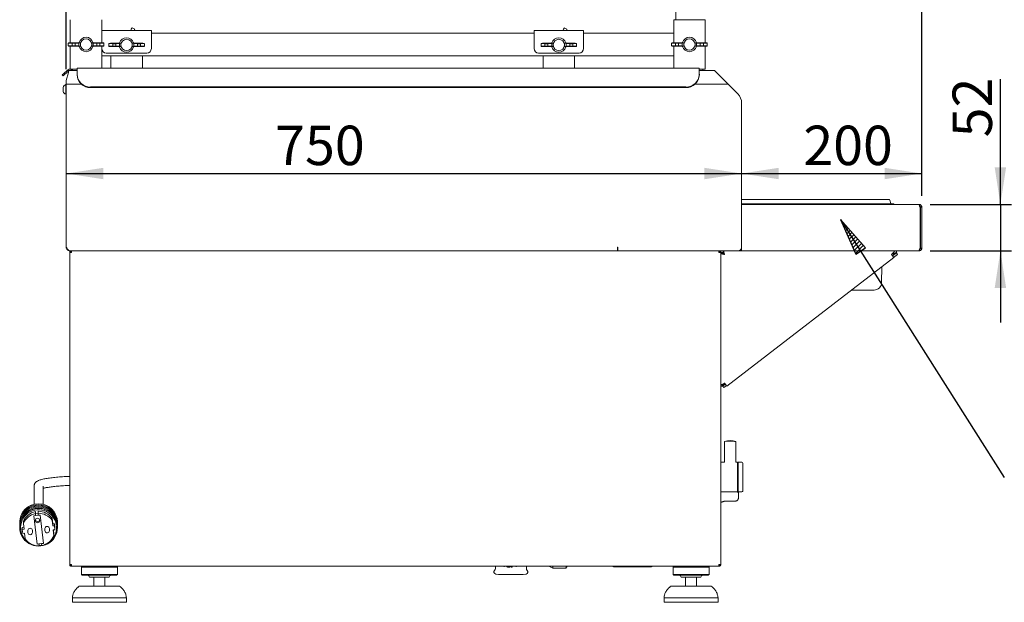
# Paper-space layout 'GNGC+Etagere' of a CAD drawing. Units: millimetres. Extents: x 5 to 415, y 5 to 292.
# Drawn here: x 153 to 240, y 163 to 215 of the extents above; entities that cross this region are included whole.
import ezdxf

# ---------------------------------------------------------------- set-up
doc = ezdxf.new("R2010")
doc.units = ezdxf.units.MM
doc.layers.add('BEMAßUNG', color=96, linetype='Continuous')
doc.layers.add('SLD-0', color=179, linetype='Continuous')
doc.styles.add('SLDTEXTSTYLE0', font='TXT', dxfattribs={"width": 0.75})
doc.styles.add('SLDTEXTSTYLE2', font='TXT', dxfattribs={"width": 0.96})
doc.dimstyles.new('SLDDIMSTYLE0', dxfattribs={"dimtxt": 3.5, "dimasz": 3.302, "dimexe": 0, "dimexo": 0.0625, "dimgap": 0.875, "dimtad": 1, "dimdec": 0, "dimlfac": 12.5, "dimrnd": 1e-09, "dimzin": 12, "dimdsep": 46, "dimtxsty": 'SLDTEXTSTYLE0', "dimblk1": 'NONE', "dimblk2": 'NONE', "dimsah": 1, "dimcen": 0.09, "dimadec": 0, "dimazin": 3, "dimtfac": 1, "dimtofl": 0, "dimtmove": 0, "dimatfit": 3, "dimldrblk": 'NONE', "dimfxl": 0, "dimfrac": 2, "dimtolj": 1, "dimtzin": 12, "dimarcsym": 0})

# ---------------------------------------------------------------- blocks, each defined once
blk = doc.blocks.new('_D_22')
at = {"layer": 'BEMAßUNG'}
blk.add_line((156.906, 201.053), (216.906, 201.053), dxfattribs=at)
for points in [[(156.906, 201.053), (160.208, 200.545), (160.208, 201.561)], [(216.906, 201.053), (213.604, 201.561), (213.604, 200.545)]]:
    blk.add_solid(points, dxfattribs=at)
at = {"layer": 'BEMAßUNG', "insert": (175.467, 205.302), "char_height": 3.5, "attachment_point": 1, "style": 'SLDTEXTSTYLE2'}
blk.add_mtext('750', dxfattribs=at)
blk = doc.blocks.new('_None')
blk = doc.blocks.new('_D_23')
at = {"layer": 'BEMAßUNG'}
for p, q in [((232.906, 199.069), (232.906, 202.053)), ((216.906, 201.053), (232.906, 201.053))]:
    blk.add_line(p, q, dxfattribs=at)
for points in [[(216.906, 201.053), (220.208, 200.545), (220.208, 201.561)], [(232.906, 201.053), (229.604, 201.561), (229.604, 200.545)]]:
    blk.add_solid(points, dxfattribs=at)
at = {"layer": 'BEMAßUNG', "insert": (222.388, 205.302), "char_height": 3.5, "attachment_point": 1, "style": 'SLDTEXTSTYLE2'}
blk.add_mtext('200', dxfattribs=at)
blk = doc.blocks.new('_D_24')
at = {"layer": 'BEMAßUNG'}
for p, q in [((156.906, 210.309), (156.906, 271.393)), ((232.906, 199.069), (232.906, 271.393)), ((156.906, 270.393), (232.906, 270.393))]:
    blk.add_line(p, q, dxfattribs=at)
for points in [[(156.906, 270.393), (160.208, 269.885), (160.208, 270.901)], [(232.906, 270.393), (229.604, 270.901), (229.604, 269.885)]]:
    blk.add_solid(points, dxfattribs=at)
at = {"layer": 'BEMAßUNG', "insert": (197.022, 274.642), "char_height": 3.5, "attachment_point": 1, "style": 'SLDTEXTSTYLE2'}
blk.add_mtext('950', dxfattribs=at)
blk = doc.blocks.new('_D_26')
at = {"layer": 'BEMAßUNG'}
for p, q in [((239.892, 198.309), (239.892, 209.436)), ((233.666, 198.309), (240.892, 198.309)), ((239.892, 198.309), (239.892, 194.189)), ((233.655, 194.189), (240.892, 194.189)), ((239.892, 194.189), (239.892, 187.839))]:
    blk.add_line(p, q, dxfattribs=at)
for points in [[(239.892, 198.309), (240.4, 201.611), (239.384, 201.611)], [(239.892, 194.189), (239.384, 190.887), (240.4, 190.887)]]:
    blk.add_solid(points, dxfattribs=at)
at = {"layer": 'BEMAßUNG', "insert": (235.642, 204.264), "char_height": 3.5, "attachment_point": 1, "rotation": 90, "style": 'SLDTEXTSTYLE2'}
blk.add_mtext('52', dxfattribs=at)

psp = doc.layouts.new('GNGC+Etagere')

# ---------------------------------------------------------------- hatches: boundary and pattern name
at = {"layer": 'BEMAßUNG'}
h = psp.add_hatch(dxfattribs=at)
h.set_pattern_fill('ANSI31', color=256, scale=0.08, style=0)
h.paths.add_polyline_path([(227.036, 193.907), (227.893, 194.452), (225.694, 196.967)], flags=0)

# ---------------------------------------------------------------- linework, layer by layer
for p, q in [((225.694, 196.967), (227.036, 193.907)), ((227.893, 194.452), (225.694, 196.967)), ((225.694, 196.967), (240.238, 174.082)), ((227.036, 193.907), (227.893, 194.452))]:
    psp.add_line(p, q, dxfattribs=at)
at = {"layer": 'SLD-0', "color": 179, "linetype": 'Continuous', "lineweight": 18}
for p, q in [((211.066, 229.789), (211.066, 214.709)), ((157.266, 214.709), (157.266, 212.654)), ((160.066, 214.709), (160.066, 213.721)), ((210.866, 212.654), (210.866, 214.709)), ((211.186, 214.709), (210.866, 214.709)), ((213.346, 214.709), (211.186, 214.709)), ((213.666, 214.709), (213.346, 214.709)), ((213.666, 212.654), (213.666, 214.709)), ((160.066, 213.749), (164.466, 213.749)), ((160.066, 213.269), (160.066, 213.721)), ((162.683, 213.855), (162.634, 213.749)), ((162.99, 213.88), (162.749, 213.979)), ((164.466, 213.749), (164.466, 213.269)), ((164.466, 213.509), (198.466, 213.509)), ((198.466, 213.269), (198.466, 213.749)), ((198.466, 213.749), (202.866, 213.749)), ((201.083, 213.855), (201.034, 213.749)), ((201.39, 213.88), (201.149, 213.979)), ((202.866, 213.749), (202.866, 213.269)), ((202.866, 213.509), (210.866, 213.509)), ((157.086, 212.639), (157.086, 212.378)), ((157.226, 212.653), (158.026, 212.685)), ((157.431, 212.397), (157.431, 212.621)), ((157.431, 212.621), (157.701, 212.621)), ((157.701, 212.621), (157.701, 212.397)), ((158.026, 212.685), (158.051, 212.685)), ((158.166, 212.653), (158.029, 212.634)), ((158.029, 212.634), (158.029, 212.383)), ((158.184, 212.654), (158.051, 212.685)), ((158.166, 212.653), (158.184, 212.654)), ((158.166, 212.653), (158.166, 212.365)), ((159.281, 212.685), (159.148, 212.654)), ((159.148, 212.654), (159.166, 212.653)), ((159.303, 212.634), (159.166, 212.653)), ((159.166, 212.365), (159.166, 212.653)), ((159.306, 212.685), (159.281, 212.685)), ((159.303, 212.383), (159.303, 212.634)), ((159.306, 212.685), (160.106, 212.653)), ((159.632, 212.397), (159.632, 212.621)), ((159.902, 212.621), (159.632, 212.621)), ((159.902, 212.621), (159.902, 212.397)), ((160.066, 213.269), (160.066, 212.654)), ((160.247, 212.378), (160.247, 212.639)), ((160.686, 212.599), (160.686, 212.338)), ((160.826, 212.613), (161.626, 212.645)), ((161.031, 212.581), (161.301, 212.581)), ((161.031, 212.357), (161.031, 212.581)), ((161.301, 212.581), (161.301, 212.357)), ((161.626, 212.645), (161.651, 212.645)), ((161.766, 212.613), (161.629, 212.594)), ((161.629, 212.594), (161.629, 212.343)), ((161.784, 212.614), (161.651, 212.645)), ((161.766, 212.613), (161.784, 212.614)), ((161.766, 212.613), (161.766, 212.325)), ((162.881, 212.645), (162.748, 212.614)), ((162.748, 212.614), (162.766, 212.613)), ((162.903, 212.594), (162.766, 212.613)), ((162.766, 212.325), (162.766, 212.613)), ((162.906, 212.645), (162.881, 212.645)), ((162.903, 212.343), (162.903, 212.594)), ((162.906, 212.645), (163.706, 212.613)), ((163.232, 212.357), (163.232, 212.581)), ((163.502, 212.581), (163.232, 212.581)), ((163.502, 212.581), (163.502, 212.357)), ((163.847, 212.338), (163.847, 212.599)), ((164.466, 212.149), (164.466, 213.269)), ((198.466, 213.269), (198.466, 212.149)), ((199.086, 212.599), (199.086, 212.338)), ((199.226, 212.613), (200.026, 212.645)), ((199.431, 212.581), (199.701, 212.581)), ((199.431, 212.357), (199.431, 212.581)), ((199.701, 212.581), (199.701, 212.357)), ((200.026, 212.645), (200.051, 212.645)), ((200.166, 212.613), (200.029, 212.594)), ((200.029, 212.594), (200.029, 212.343)), ((200.184, 212.614), (200.051, 212.645)), ((200.166, 212.613), (200.184, 212.614)), ((200.166, 212.613), (200.166, 212.325)), ((201.281, 212.645), (201.148, 212.614)), ((201.148, 212.614), (201.166, 212.613)), ((201.303, 212.594), (201.166, 212.613)), ((201.166, 212.325), (201.166, 212.613)), ((201.306, 212.645), (201.281, 212.645)), ((201.303, 212.343), (201.303, 212.594)), ((201.306, 212.645), (202.106, 212.613)), ((201.632, 212.357), (201.632, 212.581)), ((201.902, 212.581), (201.632, 212.581)), ((201.902, 212.581), (201.902, 212.357)), ((202.247, 212.338), (202.247, 212.599)), ((202.866, 212.149), (202.866, 213.269)), ((210.686, 212.639), (210.686, 212.378)), ((210.826, 212.653), (211.626, 212.685)), ((211.031, 212.621), (211.301, 212.621)), ((211.031, 212.397), (211.031, 212.621)), ((211.301, 212.621), (211.301, 212.397)), ((211.626, 212.685), (211.651, 212.685)), ((211.766, 212.653), (211.629, 212.634)), ((211.629, 212.634), (211.629, 212.383)), ((211.784, 212.654), (211.651, 212.685)), ((211.766, 212.653), (211.784, 212.654)), ((211.766, 212.653), (211.766, 212.365)), ((212.881, 212.685), (212.748, 212.654)), ((212.748, 212.654), (212.766, 212.653)), ((212.903, 212.634), (212.766, 212.653)), ((212.766, 212.365), (212.766, 212.653)), ((212.906, 212.685), (212.881, 212.685)), ((212.903, 212.383), (212.903, 212.634)), ((212.906, 212.685), (213.706, 212.653)), ((213.232, 212.397), (213.232, 212.621)), ((213.502, 212.621), (213.232, 212.621)), ((213.502, 212.621), (213.502, 212.397)), ((213.847, 212.378), (213.847, 212.639)), ((158.026, 212.333), (157.226, 212.365)), ((157.266, 212.363), (157.266, 210.318)), ((157.431, 212.397), (157.701, 212.397)), ((158.026, 212.333), (158.051, 212.333)), ((158.029, 212.383), (158.166, 212.365)), ((158.051, 212.333), (158.184, 212.364)), ((158.184, 212.364), (158.166, 212.365)), ((158.167, 212.537), (158.167, 212.481)), ((159.166, 212.365), (159.148, 212.364)), ((159.148, 212.364), (159.281, 212.333)), ((159.165, 212.481), (159.165, 212.537)), ((159.166, 212.365), (159.303, 212.383)), ((159.306, 212.333), (159.281, 212.333)), ((160.106, 212.365), (159.306, 212.333)), ((159.902, 212.397), (159.632, 212.397)), ((160.066, 212.363), (160.066, 212.149)), ((160.066, 212.149), (160.066, 210.401)), ((160.466, 211.749), (164.066, 211.749)), ((161.626, 212.293), (160.826, 212.325)), ((161.031, 212.357), (161.301, 212.357)), ((161.626, 212.293), (161.651, 212.293)), ((161.629, 212.343), (161.766, 212.325)), ((161.651, 212.293), (161.784, 212.324)), ((161.784, 212.324), (161.766, 212.325)), ((161.767, 212.497), (161.767, 212.441)), ((162.766, 212.325), (162.748, 212.324)), ((162.748, 212.324), (162.881, 212.293)), ((162.765, 212.441), (162.765, 212.497)), ((162.766, 212.325), (162.903, 212.343)), ((162.906, 212.293), (162.881, 212.293)), ((163.706, 212.325), (162.906, 212.293)), ((163.502, 212.357), (163.232, 212.357)), ((198.866, 211.749), (202.466, 211.749)), ((200.026, 212.293), (199.226, 212.325)), ((199.431, 212.357), (199.701, 212.357)), ((200.026, 212.293), (200.051, 212.293)), ((200.029, 212.343), (200.166, 212.325)), ((200.051, 212.293), (200.184, 212.324)), ((200.184, 212.324), (200.166, 212.325)), ((200.167, 212.497), (200.167, 212.441)), ((201.166, 212.325), (201.148, 212.324)), ((201.148, 212.324), (201.281, 212.293)), ((201.165, 212.441), (201.165, 212.497)), ((201.166, 212.325), (201.303, 212.343)), ((201.306, 212.293), (201.281, 212.293)), ((202.106, 212.325), (201.306, 212.293)), ((201.902, 212.357), (201.632, 212.357)), ((211.626, 212.333), (210.826, 212.365)), ((210.866, 210.401), (210.866, 212.363)), ((211.031, 212.397), (211.301, 212.397)), ((211.626, 212.333), (211.651, 212.333)), ((211.629, 212.383), (211.766, 212.365)), ((211.651, 212.333), (211.784, 212.364)), ((211.784, 212.364), (211.766, 212.365)), ((211.767, 212.537), (211.767, 212.481)), ((212.766, 212.365), (212.748, 212.364)), ((212.748, 212.364), (212.881, 212.333)), ((212.765, 212.481), (212.765, 212.537)), ((212.766, 212.365), (212.903, 212.383)), ((212.906, 212.333), (212.881, 212.333)), ((213.706, 212.365), (212.906, 212.333)), ((213.502, 212.397), (213.232, 212.397)), ((213.666, 210.309), (213.666, 212.363)), ((160.066, 211.509), (210.866, 211.509)), ((160.866, 211.509), (160.866, 210.401)), ((163.666, 210.401), (163.666, 211.509)), ((199.266, 211.509), (199.266, 210.401)), ((202.066, 210.401), (202.066, 211.509)), ((156.542, 209.825), (156.685, 209.946)), ((156.685, 209.946), (157.032, 210.237)), ((157.109, 210.145), (156.762, 209.854)), ((157.098, 210.025), (156.906, 209.309)), ((157.067, 210.266), (157.032, 210.237)), ((157.032, 210.237), (157.109, 210.145)), ((157.098, 210.025), (157.142, 210.189)), ((157.136, 210.168), (157.109, 210.145)), ((157.866, 210.189), (157.142, 210.189)), ((157.3, 210.309), (157.586, 210.309)), ((157.466, 210.309), (157.466, 210.189)), ((157.586, 210.309), (157.866, 210.309)), ((213.146, 210.401), (157.866, 210.401)), ((157.866, 210.077), (157.866, 210.401)), ((157.866, 209.863), (157.866, 210.077)), ((213.146, 210.401), (213.146, 210.077)), ((213.346, 210.309), (213.146, 210.309)), ((214.506, 210.189), (213.146, 210.189)), ((213.146, 210.077), (213.146, 209.863)), ((213.666, 210.309), (213.346, 210.309)), ((213.466, 210.309), (213.466, 210.189)), ((214.506, 210.189), (214.67, 210.025)), ((214.67, 210.025), (215.706, 208.989)), ((156.619, 209.734), (156.542, 209.825)), ((156.762, 209.854), (156.619, 209.734)), ((156.906, 208.989), (156.906, 209.309)), ((157.866, 209.808), (157.866, 209.863)), ((213.146, 209.863), (213.146, 209.808)), ((156.642, 208.522), (156.642, 208.707)), ((156.642, 208.337), (156.642, 208.522)), ((156.906, 208.942), (156.874, 208.942)), ((156.874, 208.522), (156.874, 208.942)), ((156.874, 208.102), (156.874, 208.522)), ((158.242, 208.989), (156.906, 208.989)), ((156.906, 194.509), (156.906, 208.989)), ((211.946, 208.735), (159.066, 208.735)), ((211.946, 208.68), (159.066, 208.68)), ((215.706, 208.989), (212.771, 208.989)), ((216.555, 208.14), (215.706, 208.989)), ((156.874, 208.102), (156.906, 208.102)), ((216.906, 207.292), (216.906, 194.509)), ((216.906, 198.749), (217.588, 198.749)), ((217.588, 198.749), (223.386, 198.749)), ((229.185, 198.749), (223.386, 198.749)), ((229.185, 198.749), (229.985, 198.749)), ((230.06, 198.696), (230.167, 198.401)), ((216.906, 198.349), (217.588, 198.349)), ((216.906, 198.309), (232.666, 198.309)), ((216.906, 194.429), (216.906, 198.069)), ((217.588, 198.349), (223.386, 198.349)), ((229.185, 198.349), (223.386, 198.349)), ((229.185, 198.349), (230.426, 198.349)), ((230.426, 198.349), (230.426, 198.309)), ((232.73, 198.069), (232.77, 198.069)), ((232.77, 198.069), (232.77, 194.429)), ((232.786, 198.069), (232.786, 194.429)), ((232.906, 198.069), (232.786, 198.069)), ((232.906, 198.069), (232.906, 194.429)), ((157.226, 194.189), (205.866, 194.189)), ((157.37, 194.189), (157.37, 194.109)), ((205.866, 194.509), (205.866, 194.189)), ((205.906, 194.509), (205.866, 194.509)), ((205.906, 194.189), (205.866, 194.189)), ((205.906, 194.189), (205.906, 194.509)), ((216.586, 194.189), (205.906, 194.189)), ((214.89, 194.189), (214.89, 194.109)), ((215.05, 194.189), (215.05, 194.029)), ((215.267, 194.189), (215.267, 194.029)), ((216.586, 194.189), (216.906, 194.189)), ((216.906, 194.189), (216.906, 194.429)), ((216.906, 194.189), (232.655, 194.189)), ((230.65, 194.029), (230.65, 194.189)), ((232.655, 194.189), (232.666, 194.189)), ((232.77, 194.429), (232.73, 194.429)), ((232.906, 194.429), (232.786, 194.429)), ((157.37, 194.029), (157.21, 194.029)), ((157.21, 166.349), (157.21, 194.029)), ((215.05, 194.029), (214.89, 194.029)), ((215.05, 166.349), (215.05, 194.029)), ((215.267, 194.029), (215.05, 194.029)), ((215.21, 194.021), (215.05, 194.021)), ((215.05, 193.972), (215.21, 193.972)), ((215.21, 193.972), (215.21, 194.021)), ((215.585, 182.181), (230.421, 193.594)), ((230.219, 193.857), (230.421, 193.594)), ((230.309, 193.739), (230.658, 194.006)), ((230.407, 193.612), (230.755, 193.879)), ((230.755, 193.879), (230.658, 194.006)), ((229.343, 191.377), (229.367, 192.783)), ((228.663, 190.709), (226.671, 190.709)), ((215.21, 182.189), (215.05, 182.189)), ((215.232, 182.178), (215.455, 182.35)), ((215.329, 182.051), (215.232, 182.178)), ((215.329, 182.051), (215.553, 182.223)), ((215.585, 182.181), (215.382, 182.444)), ((215.39, 177.266), (215.39, 175.444)), ((216.39, 175.444), (216.39, 177.266)), ((215.379, 175.429), (215.05, 175.429)), ((216.514, 175.429), (216.401, 175.429)), ((216.61, 175.409), (216.53, 175.409)), ((216.53, 175.409), (216.53, 172.809)), ((216.61, 172.809), (216.61, 175.409)), ((216.93, 175.429), (216.63, 175.429)), ((216.613, 174.84), (216.61, 174.847)), ((154.05, 173.297), (154.05, 171.693)), ((154.85, 171.693), (154.85, 173.297)), ((215.05, 172.789), (216.514, 172.789)), ((216.53, 172.809), (216.61, 172.809)), ((216.626, 172.778), (216.626, 172.684)), ((216.626, 172.684), (216.626, 172.305)), ((216.63, 172.789), (216.93, 172.789)), ((215.586, 171.978), (216.386, 171.978)), ((153.011, 170.507), (153.137, 170.686)), ((153.091, 170.46), (153.216, 170.632)), ((153.137, 170.686), (153.285, 170.847)), ((153.216, 170.632), (153.363, 170.786)), ((153.285, 170.847), (153.453, 170.988)), ((153.363, 170.786), (153.529, 170.92)), ((153.453, 170.988), (153.638, 171.105)), ((153.529, 170.92), (153.712, 171.03)), ((153.638, 171.105), (153.836, 171.198)), ((153.712, 171.03), (153.907, 171.115)), ((153.836, 171.198), (154.046, 171.264)), ((153.907, 171.115), (154.113, 171.174)), ((154.188, 170.694), (154.029, 170.676)), ((154.029, 170.676), (154.315, 168.151)), ((154.029, 170.676), (154.315, 168.151)), ((154.046, 171.264), (154.262, 171.303)), ((154.113, 171.174), (154.324, 171.205)), ((154.169, 171.039), (154.169, 170.862)), ((154.188, 170.871), (154.169, 171.039)), ((154.188, 170.694), (154.169, 170.862)), ((154.407, 170.895), (154.188, 170.871)), ((154.188, 170.871), (154.188, 170.694)), ((154.426, 170.72), (154.188, 170.694)), ((154.188, 170.694), (154.188, 170.694)), ((154.262, 171.303), (154.482, 171.313)), ((154.324, 171.205), (154.538, 171.207)), ((154.407, 171.066), (154.407, 170.889)), ((154.407, 170.889), (154.426, 170.72)), ((154.585, 170.738), (154.426, 170.72)), ((154.482, 171.313), (154.701, 171.295)), ((154.538, 171.207), (154.75, 171.181)), ((154.872, 168.213), (154.585, 170.738)), ((154.701, 171.295), (154.915, 171.248)), ((154.75, 171.181), (154.957, 171.128)), ((154.915, 171.248), (155.122, 171.174)), ((154.957, 171.128), (155.155, 171.047)), ((155.122, 171.174), (155.317, 171.074)), ((155.155, 171.047), (155.34, 170.941)), ((155.317, 171.074), (155.498, 170.95)), ((155.34, 170.941), (155.509, 170.812)), ((155.498, 170.95), (155.66, 170.803)), ((155.509, 170.812), (155.66, 170.661)), ((155.66, 170.803), (155.802, 170.636)), ((155.66, 170.661), (155.788, 170.492)), ((155.802, 170.636), (155.921, 170.453)), ((152.77, 170.074), (152.77, 170.054)), ((152.77, 169.877), (152.77, 169.857)), ((152.771, 169.677), (152.789, 169.895)), ((152.789, 169.895), (152.836, 170.108)), ((152.836, 170.108), (152.91, 170.313)), ((152.851, 169.656), (152.869, 169.867)), ((152.869, 169.867), (152.917, 170.074)), ((152.91, 170.313), (153.011, 170.507)), ((152.917, 170.074), (152.991, 170.273)), ((152.991, 170.273), (153.091, 170.46)), ((153.101, 170.164), (153.101, 169.987)), ((153.101, 169.987), (153.158, 169.48)), ((155.644, 170.448), (155.644, 170.271)), ((155.702, 169.941), (155.644, 170.448)), ((155.702, 169.764), (155.644, 170.271)), ((155.861, 169.959), (155.702, 169.941)), ((155.702, 169.941), (155.702, 169.764)), ((155.861, 169.782), (155.702, 169.764)), ((155.788, 170.492), (155.893, 170.307)), ((155.861, 169.959), (155.861, 169.782)), ((155.901, 169.604), (155.861, 169.959)), ((155.901, 169.427), (155.861, 169.782)), ((155.893, 170.307), (155.973, 170.11)), ((155.921, 170.453), (156.014, 170.255)), ((155.973, 170.11), (156.025, 169.904)), ((156.014, 170.255), (156.081, 170.048)), ((156.025, 169.904), (156.049, 169.694)), ((156.049, 169.694), (156.044, 169.482)), ((156.081, 170.048), (156.12, 169.833)), ((156.12, 169.833), (156.13, 169.615)), ((156.13, 170.054), (156.13, 170.074)), ((156.13, 169.857), (156.13, 169.877)), ((152.77, 169.671), (152.77, 169.646)), ((152.781, 169.459), (152.771, 169.677)), ((152.82, 169.245), (152.781, 169.459)), ((152.886, 169.037), (152.82, 169.245)), ((152.86, 169.444), (152.851, 169.656)), ((152.98, 168.84), (152.886, 169.037)), ((153.099, 168.656), (152.98, 168.84)), ((153.138, 169.655), (152.999, 169.639)), ((152.999, 169.639), (152.999, 169.462)), ((153.158, 169.48), (152.999, 169.462)), ((152.999, 169.462), (153.039, 169.107)), ((153.039, 169.107), (153.198, 169.125)), ((153.198, 169.125), (153.256, 168.618)), ((153.495, 169.36), (153.495, 169.188)), ((153.895, 169.188), (153.895, 169.36)), ((155.005, 169.529), (155.005, 169.357)), ((155.405, 169.357), (155.405, 169.529)), ((155.742, 169.409), (155.901, 169.427)), ((155.8, 168.903), (155.742, 169.409)), ((155.862, 168.875), (155.75, 168.695)), ((155.8, 169.08), (155.762, 169.412)), ((155.8, 169.08), (155.8, 168.903)), ((155.95, 169.069), (155.862, 168.875)), ((155.99, 168.979), (155.889, 168.786)), ((155.901, 169.604), (155.901, 169.427)), ((156.011, 169.272), (155.95, 169.069)), ((156.065, 169.185), (155.99, 168.979)), ((156.044, 169.482), (156.011, 169.272)), ((156.112, 169.398), (156.065, 169.185)), ((156.13, 169.615), (156.112, 169.398)), ((156.13, 169.646), (156.13, 169.671)), ((153.24, 168.489), (153.099, 168.656)), ((153.403, 168.343), (153.24, 168.489)), ((153.583, 168.218), (153.403, 168.343)), ((153.779, 168.118), (153.583, 168.218)), ((153.985, 168.044), (153.779, 168.118)), ((154.2, 167.997), (153.985, 168.044)), ((154.419, 167.979), (154.2, 167.997)), ((154.315, 168.151), (154.474, 168.169)), ((154.315, 168.151), (154.474, 168.169)), ((154.315, 168.151), (154.315, 168.151)), ((154.638, 167.989), (154.419, 167.979)), ((154.474, 168.169), (154.713, 168.196)), ((154.494, 168), (154.474, 168.169)), ((154.474, 168.169), (154.474, 168.169)), ((154.494, 168.171), (154.494, 168)), ((154.683, 168.051), (154.494, 168.034)), ((154.855, 168.028), (154.638, 167.989)), ((154.729, 168.058), (154.683, 168.051)), ((154.713, 168.196), (154.872, 168.214)), ((154.713, 168.196), (154.872, 168.213)), ((154.713, 168.196), (154.732, 168.027)), ((154.713, 168.196), (154.713, 168.196)), ((155.064, 168.094), (154.855, 168.028)), ((155.263, 168.187), (155.064, 168.094)), ((155.448, 168.305), (155.263, 168.187)), ((155.457, 168.387), (155.349, 168.308)), ((155.616, 168.445), (155.448, 168.305)), ((155.614, 168.531), (155.457, 168.387)), ((155.75, 168.695), (155.614, 168.531)), ((155.764, 168.607), (155.616, 168.445)), ((155.889, 168.786), (155.764, 168.607)), ((157.21, 166.349), (157.37, 166.349)), ((157.37, 166.349), (157.37, 166.269)), ((157.37, 166.189), (157.37, 166.269)), ((214.89, 166.349), (215.05, 166.349)), ((214.89, 166.349), (214.89, 166.269)), ((214.89, 166.189), (214.89, 166.269)), ((157.37, 166.189), (157.376, 166.189)), ((157.376, 166.189), (214.885, 166.189)), ((158.33, 166.189), (158.25, 166.109)), ((158.25, 166.109), (158.25, 165.469)), ((161.45, 166.109), (158.25, 166.109)), ((158.25, 165.469), (158.33, 165.389)), ((161.45, 165.469), (158.25, 165.469)), ((161.37, 165.389), (158.33, 165.389)), ((161.45, 166.109), (161.37, 166.189)), ((161.37, 165.389), (161.45, 165.469)), ((161.45, 165.469), (161.45, 166.109)), ((195.033, 166.189), (195.033, 166.001)), ((195.068, 165.491), (195.317, 165.47)), ((195.317, 165.47), (197.5, 165.47)), ((195.772, 166.166), (195.772, 166.189)), ((195.842, 166.166), (195.772, 166.166)), ((195.842, 166.189), (195.842, 166.166)), ((196.445, 166.111), (196.445, 166.189)), ((196.533, 166.111), (196.445, 166.111)), ((196.533, 166.189), (196.533, 166.111)), ((196.843, 166.166), (196.843, 166.189)), ((196.914, 166.166), (196.843, 166.166)), ((196.914, 166.189), (196.914, 166.166)), ((197.5, 165.47), (197.749, 165.491)), ((197.785, 166.001), (197.785, 166.189)), ((199.849, 166.169), (199.849, 166.189)), ((200.121, 166.015), (199.849, 166.169)), ((199.849, 166.166), (199.849, 166.169)), ((199.849, 166.166), (200.121, 166.009)), ((200.121, 166.189), (200.121, 166.015)), ((201.3, 166.035), (200.121, 166.015)), ((200.121, 166.009), (201.3, 166.029)), ((200.121, 166.009), (200.121, 166.015)), ((201.3, 166.029), (201.392, 166.189)), ((201.367, 166.189), (201.3, 166.035)), ((201.3, 166.029), (201.3, 166.035)), ((205.53, 166.149), (208.89, 166.149)), ((210.89, 166.189), (210.81, 166.109)), ((210.81, 166.109), (210.81, 165.469)), ((214.01, 166.109), (210.81, 166.109)), ((210.81, 165.469), (210.89, 165.389)), ((214.01, 165.469), (210.81, 165.469)), ((213.93, 165.389), (210.89, 165.389)), ((214.01, 166.109), (213.93, 166.189)), ((213.93, 165.389), (214.01, 165.469)), ((214.01, 165.469), (214.01, 166.109)), ((214.885, 166.189), (214.89, 166.189)), ((160.73, 165.229), (158.97, 165.229)), ((159.37, 165.229), (159.37, 164.429)), ((160.33, 164.429), (160.33, 165.229)), ((213.29, 165.229), (211.53, 165.229)), ((211.93, 165.229), (211.93, 164.429)), ((212.89, 164.429), (212.89, 165.229)), ((158.138, 164.429), (161.562, 164.429)), ((210.698, 164.429), (214.122, 164.429)), ((157.45, 163.389), (157.45, 162.989)), ((162.25, 163.389), (157.45, 163.389)), ((162.25, 162.989), (157.45, 162.989)), ((162.25, 162.989), (162.25, 163.389)), ((210.01, 163.389), (210.01, 162.989)), ((214.81, 163.389), (210.01, 163.389)), ((214.81, 162.989), (210.01, 162.989)), ((214.81, 162.989), (214.81, 163.389))]:
    psp.add_line(p, q, dxfattribs=at)
psp.add_circle((154.359, 170.246), 0.199, dxfattribs=at)
for centre, radius, start, end in [((158.666, 212.509), 0.64, 15.96201, 164.03799), ((158.666, 212.509), 0.5, 3.24157, 176.75843), ((162.266, 212.469), 0.64, 15.96201, 164.03799), ((162.266, 212.469), 0.5, 3.24157, 176.75843), ((200.666, 212.469), 0.64, 15.96201, 164.03799), ((200.666, 212.469), 0.5, 3.24157, 176.75843), ((212.266, 212.509), 0.64, 15.96201, 164.03799), ((212.266, 212.509), 0.5, 3.24157, 176.75843), ((158.666, 212.509), 0.64, 195.96201, 270), ((158.666, 212.509), 0.5, 183.24157, 356.75843), ((158.666, 212.509), 0.64, 270, 344.03799), ((160.466, 212.149), 0.4, 180, 270), ((162.266, 212.469), 0.64, 195.96201, 270), ((162.266, 212.469), 0.5, 183.24157, 356.75843), ((162.266, 212.469), 0.64, 270, 344.03799), ((164.066, 212.149), 0.4, 270, 0), ((198.866, 212.149), 0.4, 180, 270), ((200.666, 212.469), 0.64, 195.96201, 270), ((200.666, 212.469), 0.5, 183.24157, 356.75843), ((200.666, 212.469), 0.64, 270, 344.03799), ((202.466, 212.149), 0.4, 270, 0), ((212.266, 212.509), 0.64, 195.96201, 270), ((212.266, 212.509), 0.5, 183.24157, 356.75843), ((212.266, 212.509), 0.64, 270, 344.03799), ((157.221, 210.082), 0.24, 26.39515, 130), ((157.221, 210.082), 0.12, 62.76272, 117.23728), ((159.031, 209.9), 1.166, 181.83621, 271.72544), ((159.031, 209.845), 1.166, 181.83621, 271.72544), ((211.981, 209.9), 1.166, 268.27456, 358.16379), ((211.981, 209.845), 1.166, 268.27456, 358.16379), ((156.953, 208.632), 0.32, 104.29572, 166.39163), ((156.953, 208.412), 0.32, 193.60837, 255.70428), ((215.706, 207.292), 1.2, 0, 45), ((229.985, 198.669), 0.08, 20, 90), ((230.242, 198.429), 0.08, 200, 270), ((206.186, 194.509), 0.32, 180, 208.95502), ((216.586, 194.509), 0.32, 270, 0), ((216.786, 194.269), 0.12, 318.18969, 0), ((228.663, 191.389), 0.68, 270, 359), ((215.736, 174.814), 2.477, 86.43058, 98.02578), ((215.89, 175.745), 1.602, 71.95212, 108.04788), ((216.005, 173.806), 3.482, 83.6516, 91.89204), ((216.514, 175.413), 0.016, 0, 90), ((216.63, 175.409), 0.02, 90, 180), ((216.93, 175.349), 0.08, 0, 90), ((216.514, 172.805), 0.016, 270, 0), ((216.63, 172.809), 0.02, 180, 270), ((216.93, 172.869), 0.08, 270, 0), ((154.45, 170.064), 1.68, 0.3365, 179.6635), ((154.45, 169.867), 1.68, 0.33453, 179.66547), ((154.45, 170.045), 1.68, 357.28037, 182.71963), ((154.45, 169.849), 1.68, 357.10894, 182.89106), ((154.45, 170.028), 1.605, 26.09619, 153.90381), ((154.45, 169.661), 1.68, 0.3365, 179.6635), ((154.45, 169.832), 1.604, 24.18675, 155.81325), ((154.445, 169.612), 1.453, 100.98349, 157.71455), ((154.445, 169.436), 1.453, 100.98349, 157.71455), ((154.452, 169.607), 1.459, 35.19003, 91.75646), ((154.452, 169.43), 1.459, 35.19003, 91.75646), ((154.359, 170.344), 0.2, 194.61723, 276.55493), ((154.36, 170.344), 0.199, 276.20572, 345.45918), ((155.205, 169.528), 0.2, 0.30511, 179.69489), ((154.436, 169.624), 1.586, 186.53681, 236.08862), ((153.695, 169.359), 0.2, 0.30511, 179.69489), ((153.694, 169.189), 0.199, 180.18806, 276.67547), ((153.696, 169.189), 0.199, 276.16882, 359.82883), ((154.455, 169.454), 1.453, 280.98349, 337.71455), ((155.205, 169.358), 0.199, 180.18806, 276.67547), ((155.207, 169.358), 0.199, 276.16882, 359.82883), ((154.449, 169.459), 1.459, 215.19003, 271.75646), ((158.81, 165.229), 0.16, 0, 90), ((160.89, 165.229), 0.16, 90, 180), ((195.085, 165.683), 0.192, 132.5261, 265), ((194.793, 166.001), 0.24, 312.5261, 0), ((197.733, 165.683), 0.192, 275, 47.4739), ((198.025, 166.001), 0.24, 180, 227.4739), ((205.53, 166.389), 0.24, 236.44269, 270), ((208.89, 166.389), 0.24, 270, 303.55731), ((211.37, 165.229), 0.16, 0, 90), ((213.45, 165.229), 0.16, 90, 180), ((158.138, 164.189), 0.24, 90, 131.45987), ((161.562, 164.189), 0.24, 48.54013, 90), ((210.698, 164.189), 0.24, 90, 131.45987), ((214.122, 164.189), 0.24, 48.54013, 90)]:
    psp.add_arc(centre, radius, start, end, dxfattribs=at)
for centre, major_axis, ratio, start_param, end_param in [((162.566, 213.536), (0.183, 0.444), 0.04, 0, 0.785398), ((162.807, 213.436), (0.183, 0.444), 0.04, 5.497787, 6.283185), ((200.966, 213.536), (0.183, 0.444), 0.04, 0, 0.785398), ((201.207, 213.436), (0.183, 0.444), 0.04, 5.497787, 6.283185), ((157.566, 212.639), (0.48, 0), 0.04, 2.356194, 4.427027), ((157.566, 212.639), (0.48, 0), 0.04, 4.997751, 6.021386), ((158.772, 212.509), (0.606, 0), 0.984568, 2.896544, 3.094182), ((158.56, 212.509), (0.606, 0), 0.984568, 0.047411, 0.245048), ((159.767, 212.639), (0.48, 0), 0.04, 3.403392, 4.427027), ((159.767, 212.639), (0.48, 0), 0.04, 4.997751, 7.068583), ((161.166, 212.599), (0.48, 0), 0.04, 2.356194, 4.427027), ((161.166, 212.599), (0.48, 0), 0.04, 4.997751, 6.021386), ((162.372, 212.469), (0.606, 0), 0.984568, 2.896544, 3.094182), ((162.16, 212.469), (0.606, 0), 0.984568, 0.047411, 0.245048), ((163.367, 212.599), (0.48, 0), 0.04, 3.403392, 4.427027), ((163.367, 212.599), (0.48, 0), 0.04, 4.997751, 7.068583), ((199.566, 212.599), (0.48, 0), 0.04, 2.356194, 4.427027), ((199.566, 212.599), (0.48, 0), 0.04, 4.997751, 6.021386), ((200.772, 212.469), (0.606, 0), 0.984568, 2.896544, 3.094182), ((200.56, 212.469), (0.606, 0), 0.984568, 0.047411, 0.245048), ((201.767, 212.599), (0.48, 0), 0.04, 3.403392, 4.427027), ((201.767, 212.599), (0.48, 0), 0.04, 4.997751, 7.068583), ((211.166, 212.639), (0.48, 0), 0.04, 2.356194, 4.427027), ((211.166, 212.639), (0.48, 0), 0.04, 4.997751, 6.021386), ((212.372, 212.509), (0.606, 0), 0.984568, 2.896544, 3.094182), ((212.16, 212.509), (0.606, 0), 0.984568, 0.047411, 0.245048), ((213.367, 212.639), (0.48, 0), 0.04, 3.403392, 4.427027), ((213.367, 212.639), (0.48, 0), 0.04, 4.997751, 7.068583), ((157.566, 212.378), (0.48, 0), 0.04, 1.856158, 3.926991), ((157.566, 212.378), (0.48, 0), 0.04, 0.261799, 1.285435), ((158.772, 212.509), (0.606, 0), 0.984568, 3.189003, 3.386641), ((158.56, 212.509), (0.606, 0), 0.984568, 6.038137, 6.235775), ((159.767, 212.378), (0.48, 0), 0.04, 1.856158, 2.879793), ((159.767, 212.378), (0.48, 0), 0.04, 5.497787, 7.56862), ((161.166, 212.338), (0.48, 0), 0.04, 1.856158, 3.926991), ((161.166, 212.338), (0.48, 0), 0.04, 0.261799, 1.285435), ((162.372, 212.469), (0.606, 0), 0.984568, 3.189003, 3.386641), ((162.16, 212.469), (0.606, 0), 0.984568, 6.038137, 6.235775), ((163.367, 212.338), (0.48, 0), 0.04, 1.856158, 2.879793), ((163.367, 212.338), (0.48, 0), 0.04, 5.497787, 7.56862), ((199.566, 212.338), (0.48, 0), 0.04, 1.856158, 3.926991), ((199.566, 212.338), (0.48, 0), 0.04, 0.261799, 1.285435), ((200.772, 212.469), (0.606, 0), 0.984568, 3.189003, 3.386641), ((200.56, 212.469), (0.606, 0), 0.984568, 6.038137, 6.235775), ((201.767, 212.338), (0.48, 0), 0.04, 1.856158, 2.879793), ((201.767, 212.338), (0.48, 0), 0.04, 5.497787, 7.56862), ((211.166, 212.378), (0.48, 0), 0.04, 1.856158, 3.926991), ((211.166, 212.378), (0.48, 0), 0.04, 0.261799, 1.285435), ((212.372, 212.509), (0.606, 0), 0.984568, 3.189003, 3.386641), ((212.16, 212.509), (0.606, 0), 0.984568, 6.038137, 6.235775), ((213.367, 212.378), (0.48, 0), 0.04, 1.856158, 2.879793), ((213.367, 212.378), (0.48, 0), 0.04, 5.497787, 7.56862)]:
    psp.add_ellipse(centre, major_axis=major_axis, ratio=ratio, start_param=start_param, end_param=end_param, dxfattribs=at)
for points, knots in [([(232.666, 198.309), (232.671, 198.306), (232.68, 198.301), (232.694, 198.258), (232.708, 198.196), (232.72, 198.128), (232.727, 198.085), (232.73, 198.069)], [0, 0, 0, 0, 0.217718, 0.435446, 0.653174, 0.870901, 1, 1, 1, 1]), ([(232.786, 198.069), (232.784, 198.085), (232.781, 198.116), (232.753, 198.155), (232.727, 198.177), (232.711, 198.18), (232.71, 198.18)], [0, 0, 0, 0, 0.328301, 0.656602, 0.984904, 1, 1, 1, 1]), ([(157.226, 194.189), (157.199, 194.194), (157.145, 194.204), (157.063, 194.281), (156.984, 194.387), (156.931, 194.469), (156.906, 194.509)], [0, 0, 0, 0, 0.254649, 0.509541, 0.764434, 1, 1, 1, 1]), ([(156.906, 194.509), (156.909, 194.48), (156.913, 194.425), (156.95, 194.338), (157.016, 194.259), (157.115, 194.2), (157.188, 194.193), (157.226, 194.189)], [0, 0, 0, 0, 0.166577, 0.311714, 0.537316, 0.752571, 1, 1, 1, 1]), ([(215.382, 193.857), (215.374, 193.895), (215.357, 193.971), (215.331, 194.073), (215.306, 194.148), (215.284, 194.184), (215.271, 194.188), (215.267, 194.189)], [0, 0, 0, 0, 0.2199017, 0.4398219, 0.6597422, 0.8796624, 1, 1, 1, 1]), ([(232.73, 194.429), (232.724, 194.401), (232.713, 194.346), (232.697, 194.273), (232.681, 194.219), (232.667, 194.192), (232.658, 194.19), (232.655, 194.189)], [0, 0, 0, 0, 0.218883, 0.437779, 0.656675, 0.875571, 1, 1, 1, 1]), ([(232.666, 194.189), (232.694, 194.192), (232.749, 194.197), (232.822, 194.24), (232.876, 194.303), (232.903, 194.37), (232.905, 194.413), (232.906, 194.429)], [0, 0, 0, 0, 0.218883, 0.437779, 0.656675, 0.875571, 1, 1, 1, 1]), ([(232.706, 194.316), (232.707, 194.316), (232.722, 194.319), (232.748, 194.338), (232.775, 194.372), (232.785, 194.405), (232.786, 194.424), (232.786, 194.429)], [0, 0, 0, 0, 0.018034, 0.313302, 0.608455, 0.903608, 1, 1, 1, 1]), ([(215.33, 193.909), (215.325, 193.923), (215.316, 193.952), (215.302, 193.989), (215.287, 194.016), (215.276, 194.028), (215.269, 194.029), (215.267, 194.029)], [0, 0, 0, 0, 0.226685, 0.453371, 0.67998, 0.90659, 1, 1, 1, 1]), ([(215.382, 193.857), (215.373, 193.878), (215.355, 193.92), (215.328, 193.975), (215.301, 194.014), (215.281, 194.028), (215.269, 194.029), (215.267, 194.029)], [0, 0, 0, 0, 0.2336955, 0.467391, 0.701018, 0.934645, 1, 1, 1, 1]), ([(230.334, 193.909), (230.395, 193.929), (230.476, 193.957), (230.571, 193.985), (230.617, 193.996), (230.643, 194.002), (230.655, 194.005), (230.657, 194.006), (230.658, 194.006)], [0, 0, 0, 0, 0.501921, 0.668322, 0.802156, 0.908937, 0.955567, 1, 1, 1, 1]), ([(215.232, 182.178), (215.232, 182.179), (215.232, 182.181), (215.235, 182.195), (215.245, 182.225), (215.277, 182.296), (215.308, 182.36), (215.33, 182.405)], [0, 0, 0, 0, 0.089689, 0.179414, 0.287761, 0.503666, 1, 1, 1, 1]), ([(215.39, 175.444), (215.389, 175.44), (215.388, 175.432), (215.38, 175.43), (215.377, 175.429)], [0, 0, 0, 0, 0.498471, 1, 1, 1, 1]), ([(216.404, 175.429), (216.4, 175.43), (216.393, 175.432), (216.391, 175.44), (216.39, 175.444)], [0, 0, 0, 0, 0.501159, 1, 1, 1, 1]), ([(216.53, 174.16), (216.53, 174.239), (216.53, 174.402), (216.53, 174.642), (216.53, 174.871), (216.53, 175.073), (216.53, 175.234), (216.53, 175.345), (216.53, 175.405), (216.53, 175.408), (216.53, 175.409)], [0, 0, 0, 0, 0.119473, 0.246102, 0.377996, 0.512689, 0.647382, 0.779276, 0.905906, 1, 1, 1, 1]), ([(216.61, 175.409), (216.61, 175.405), (216.61, 175.396), (216.61, 175.324), (216.61, 175.204), (216.61, 175.035), (216.61, 174.827), (216.61, 174.594), (216.61, 174.275), (216.61, 173.943), (216.61, 173.624), (216.61, 173.391), (216.61, 173.183), (216.61, 173.014), (216.61, 172.894), (216.61, 172.822), (216.61, 172.813), (216.61, 172.809)], [0, 0, 0, 0, 0.058258, 0.120006, 0.18432, 0.25, 0.31568, 0.379994, 0.441742, 0.558258, 0.620006, 0.68432, 0.75, 0.81568, 0.879994, 0.941742, 1, 1, 1, 1]), ([(217.01, 175.349), (217.01, 175.345), (217.01, 175.336), (217.01, 175.267), (217.01, 175.153), (217.01, 174.992), (217.01, 174.794), (217.01, 174.571), (217.01, 174.267), (217.01, 173.95), (217.01, 173.646), (217.01, 173.424), (217.01, 173.226), (217.01, 173.064), (217.01, 172.95), (217.01, 172.881), (217.01, 172.873), (217.01, 172.869)], [0, 0, 0, 0, 0.058258, 0.120006, 0.18432, 0.25, 0.31568, 0.379994, 0.441742, 0.558258, 0.620006, 0.68432, 0.75, 0.81568, 0.879994, 0.941742, 1, 1, 1, 1]), ([(157.21, 174.164), (157.148, 174.162), (156.982, 174.156), (156.724, 174.142), (156.436, 174.124), (156.16, 174.102), (155.897, 174.078), (155.649, 174.052), (155.416, 174.022), (155.201, 173.99), (155.002, 173.955), (154.82, 173.917), (154.654, 173.875), (154.5, 173.824), (154.377, 173.771), (154.279, 173.711), (154.207, 173.653), (154.145, 173.585), (154.095, 173.503), (154.058, 173.406), (154.053, 173.334), (154.05, 173.297)], [0, 0, 0, 0, 0.037106, 0.097954, 0.158883, 0.219922, 0.281112, 0.342508, 0.404194, 0.466297, 0.529019, 0.592714, 0.658042, 0.726375, 0.80086, 0.843239, 0.879354, 0.911317, 0.94096, 0.969525, 1, 1, 1, 1]), ([(216.53, 172.808), (216.53, 172.807), (216.53, 172.801), (216.53, 172.833), (216.53, 172.909), (216.53, 173.04), (216.53, 173.217), (216.53, 173.432), (216.53, 173.67), (216.53, 173.916), (216.53, 174.08), (216.53, 174.16)], [0, 0, 0, 0, 0.024153, 0.137855, 0.258367, 0.38389, 0.512076, 0.640263, 0.765786, 0.886298, 1, 1, 1, 1]), ([(154.85, 173.096), (154.853, 173.097), (154.879, 173.106), (154.95, 173.125), (155.065, 173.152), (155.209, 173.18), (155.378, 173.208), (155.569, 173.236), (155.781, 173.262), (156.012, 173.286), (156.261, 173.308), (156.525, 173.328), (156.803, 173.345), (157.032, 173.357), (157.171, 173.362), (157.21, 173.364)], [0, 0, 0, 0, 0.009833, 0.085434, 0.165701, 0.249363, 0.335397, 0.423062, 0.511848, 0.601415, 0.691534, 0.782049, 0.872851, 0.963864, 1, 1, 1, 1]), ([(216.626, 172.684), (216.626, 172.684), (216.626, 172.69), (216.624, 172.702), (216.615, 172.722), (216.597, 172.742), (216.573, 172.761), (216.544, 172.777), (216.523, 172.785), (216.513, 172.789)], [0, 0, 0, 0, 0.002918, 0.169702, 0.338995, 0.527857, 0.721695, 0.867258, 1, 1, 1, 1]), ([(215.05, 171.842), (215.057, 171.846), (215.08, 171.859), (215.121, 171.879), (215.174, 171.902), (215.23, 171.922), (215.288, 171.939), (215.347, 171.954), (215.426, 171.968), (215.506, 171.977), (215.566, 171.978), (215.586, 171.978)], [0, 0, 0, 0, 0.048222, 0.158889, 0.265664, 0.373147, 0.481706, 0.591727, 0.692668, 0.896719, 1, 1, 1, 1]), ([(216.626, 172.305), (216.626, 172.305), (216.626, 172.287), (216.624, 172.251), (216.614, 172.196), (216.599, 172.151), (216.582, 172.115), (216.564, 172.085), (216.54, 172.053), (216.511, 172.025), (216.481, 172.004), (216.451, 171.99), (216.419, 171.98), (216.397, 171.979), (216.386, 171.978)], [0, 0, 0, 0, 0.001955, 0.121398, 0.242682, 0.374034, 0.441224, 0.508929, 0.607335, 0.708286, 0.780182, 0.853756, 0.925691, 1, 1, 1, 1]), ([(196.364, 166.189), (196.362, 166.186), (196.35, 166.163), (196.309, 166.133), (196.247, 166.106), (196.177, 166.102), (196.112, 166.121), (196.062, 166.152), (196.044, 166.18), (196.039, 166.189)], [0, 0, 0, 0, 0.02288, 0.200961, 0.378372, 0.555758, 0.735466, 0.919151, 1, 1, 1, 1]), ([(157.984, 164.364), (157.913, 164.3), (157.757, 164.16), (157.593, 163.91), (157.484, 163.644), (157.462, 163.474), (157.45, 163.389)], [0, 0, 0, 0, 0.249746, 0.550339, 0.775421, 1, 1, 1, 1]), ([(162.25, 163.389), (162.234, 163.497), (162.202, 163.715), (162.057, 163.995), (161.89, 164.214), (161.767, 164.322), (161.714, 164.369)], [0, 0, 0, 0, 0.283893, 0.57249, 0.814012, 1, 1, 1, 1]), ([(210.544, 164.364), (210.473, 164.3), (210.317, 164.16), (210.153, 163.91), (210.044, 163.644), (210.022, 163.474), (210.01, 163.389)], [0, 0, 0, 0, 0.249746, 0.550339, 0.775421, 1, 1, 1, 1]), ([(214.81, 163.389), (214.794, 163.497), (214.762, 163.715), (214.617, 163.995), (214.45, 164.214), (214.327, 164.322), (214.274, 164.369)], [0, 0, 0, 0, 0.283893, 0.57249, 0.814012, 1, 1, 1, 1])]:
    psp.add_open_spline(points, degree=3, knots=knots, dxfattribs=at)
for points in [[(232.906, 198.069), (232.903, 198.1), (232.895, 198.163), (232.84, 198.242), (232.761, 198.298), (232.698, 198.305), (232.666, 198.309)], [(157.37, 194.189), (157.349, 194.186), (157.307, 194.182), (157.254, 194.145), (157.217, 194.092), (157.213, 194.05), (157.21, 194.029)], [(157.37, 194.029), (157.371, 194.05), (157.372, 194.092), (157.373, 194.145), (157.375, 194.182), (157.375, 194.186), (157.376, 194.189)], [(214.885, 194.189), (214.885, 194.186), (214.886, 194.182), (214.887, 194.145), (214.889, 194.092), (214.89, 194.05), (214.89, 194.029)], [(215.05, 194.029), (215.048, 194.05), (215.043, 194.092), (215.006, 194.145), (214.953, 194.182), (214.911, 194.186), (214.89, 194.189)], [(230.65, 194.189), (230.614, 194.184), (230.542, 194.174), (230.434, 194.097), (230.327, 193.987), (230.255, 193.9), (230.219, 193.857)], [(157.37, 194.109), (157.36, 194.108), (157.339, 194.105), (157.312, 194.087), (157.294, 194.06), (157.291, 194.039), (157.29, 194.029)], [(214.97, 194.029), (214.969, 194.039), (214.967, 194.06), (214.948, 194.087), (214.922, 194.105), (214.901, 194.108), (214.89, 194.109)], [(215.05, 193.972), (215.055, 193.963), (215.065, 193.943), (215.142, 193.915), (215.252, 193.886), (215.339, 193.866), (215.382, 193.857)], [(215.21, 193.972), (215.213, 193.963), (215.218, 193.943), (215.258, 193.915), (215.315, 193.886), (215.36, 193.866), (215.382, 193.857)], [(230.65, 194.029), (230.614, 194.026), (230.542, 194.021), (230.434, 193.981), (230.327, 193.924), (230.255, 193.879), (230.219, 193.857)], [(215.382, 182.444), (215.339, 182.423), (215.252, 182.38), (215.142, 182.316), (215.065, 182.253), (215.055, 182.21), (215.05, 182.189)], [(215.382, 182.444), (215.36, 182.423), (215.315, 182.38), (215.258, 182.316), (215.218, 182.253), (215.213, 182.21), (215.21, 182.189)], [(157.21, 166.349), (157.213, 166.328), (157.217, 166.286), (157.254, 166.233), (157.307, 166.196), (157.349, 166.191), (157.37, 166.189)], [(157.29, 166.349), (157.291, 166.338), (157.294, 166.317), (157.312, 166.291), (157.339, 166.272), (157.36, 166.27), (157.37, 166.269)], [(157.376, 166.189), (157.375, 166.191), (157.375, 166.196), (157.373, 166.233), (157.372, 166.286), (157.371, 166.328), (157.37, 166.349)], [(214.89, 166.349), (214.89, 166.328), (214.889, 166.286), (214.887, 166.233), (214.886, 166.196), (214.885, 166.191), (214.885, 166.189)], [(214.89, 166.189), (214.911, 166.191), (214.953, 166.196), (215.006, 166.233), (215.043, 166.286), (215.048, 166.328), (215.05, 166.349)], [(214.89, 166.269), (214.901, 166.27), (214.922, 166.272), (214.948, 166.291), (214.967, 166.317), (214.969, 166.338), (214.97, 166.349)]]:
    psp.add_open_spline(points, degree=3, dxfattribs=at)

# ---------------------------------------------------------------- dimensions: what is measured, and where the dimension line sits
at = {"layer": 'BEMAßUNG'}
for base, p1, p2, picture, middle in [((156.906, 270.393), (232.906, 198.069), (156.906, 209.309), '_D_24', (200.902, 270.393)), ((156.906, 201.053), (216.906, 207.292), (156.906, 194.509), '_D_22', (179.346, 201.053)), ((216.906, 201.053), (232.906, 198.069), (216.906, 207.292), '_D_23', (226.267, 201.053))]:
    dim = psp.add_linear_dim(base=base, p1=p1, p2=p2, dimstyle='SLDDIMSTYLE0', dxfattribs=at)
    dim.commit()
    dim.dimension.update_dxf_attribs({"geometry": picture, "text_midpoint": middle, "dimtype": 160})
dim = psp.add_linear_dim(base=(239.891836015, 198.30878535), p1=(232.654958631, 194.18878535), p2=(232.666272339, 198.30878535), angle=90, dimstyle='SLDDIMSTYLE0', dxfattribs=at)
dim.commit()
dim.dimension.update_dxf_attribs({"geometry": '_D_26', "text_midpoint": (239.891836015, 206.84981142), "dimtype": 160})

doc.saveas('drawing.dxf')
